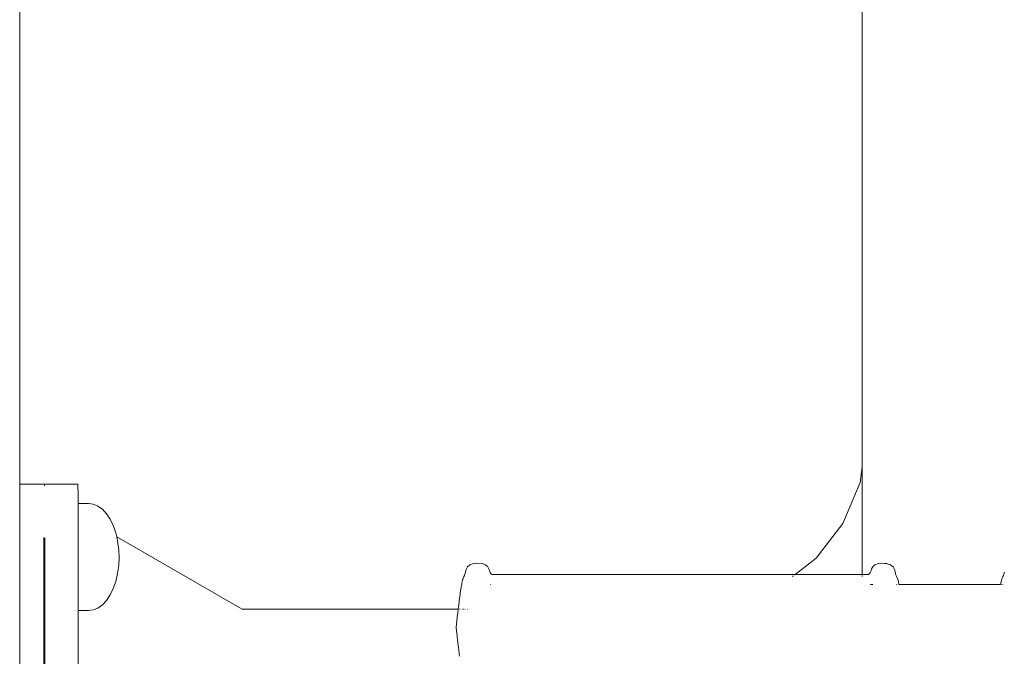
# Model space of a CAD drawing. Extents: x 2265 to 4758, y 3920 to 5035.
# Drawn here: x 3395 to 3433, y 4141 to 4165 of the extents above; entities that cross this region are included whole.
import ezdxf

# ---------------------------------------------------------------- set-up
doc = ezdxf.new("R2010")
doc.units = 0
doc.header["$MEASUREMENT"] = 0
doc.layers.add('ProfileEdges_Nr_Pióra__7', color=7, linetype='Continuous', lineweight=18)

msp = doc.modelspace()

# ---------------------------------------------------------------- linework, layer by layer
at = {"layer": 'ProfileEdges_Nr_Pióra__7', "linetype": 'Continuous', "flags": 128}
for points in [[(3395.107, 4185.453), (3395.107, 4147.35)], [(3427.637, 4175.053), (3427.636, 4148.019)], [(3427.549, 4147.409), (3427.636, 4148.019)], [(3427.636, 4148.019), (3427.636, 4147.827)], [(3427.636, 4147.827), (3427.636, 4147.386)], [(3395.984, 4147.35), (3395.107, 4147.35)], [(3395.107, 4147.333), (3395.107, 4147.318)], [(3395.107, 4147.318), (3395.107, 4147.282)], [(3395.107, 4147.282), (3395.107, 4147.258)], [(3395.107, 4147.258), (3395.107, 4147.196)], [(3395.107, 4147.196), (3395.107, 4147.164)], [(3395.107, 4147.164), (3395.107, 4147.077)], [(3395.982, 4147.333), (3395.984, 4147.35)], [(3395.984, 4147.35), (3396.024, 4147.35)], [(3396.065, 4147.35), (3396.024, 4147.35)], [(3396.065, 4147.35), (3397.313, 4147.35)], [(3396.065, 4147.35), (3396.066, 4147.333)], [(3396.066, 4147.331), (3396.068, 4147.282)], [(3397.353, 4147.35), (3397.313, 4147.35)], [(3397.355, 4147.333), (3397.353, 4147.35)], [(3397.355, 4147.333), (3397.357, 4147.282)], [(3397.358, 4147.197), (3397.357, 4147.282)], [(3397.358, 4147.197), (3397.359, 4147.078)], [(3426.889, 4145.834), (3427.549, 4147.409)], [(3427.636, 4147.386), (3427.636, 4147.327)], [(3427.636, 4147.317), (3427.636, 4146.773)], [(3395.107, 4147.077), (3395.107, 4147.035)], [(3395.107, 4147.035), (3395.107, 4146.924)], [(3395.107, 4146.924), (3395.107, 4146.872)], [(3395.107, 4146.872), (3395.107, 4146.737)], [(3395.107, 4146.737), (3395.107, 4146.676)], [(3397.359, 4147.078), (3397.36, 4146.925)], [(3397.361, 4146.738), (3397.36, 4146.925)], [(3397.362, 4146.603), (3397.361, 4146.738)], [(3427.636, 4146.773), (3427.636, 4146.487)], [(3395.107, 4146.676), (3395.107, 4146.515)], [(3395.107, 4146.515), (3395.107, 4146.445)], [(3395.107, 4146.445), (3395.107, 4146.26)], [(3397.362, 4146.533), (3397.362, 4146.603)], [(3397.362, 4146.603), (3397.765, 4146.603)], [(3397.362, 4146.517), (3397.362, 4146.533)], [(3397.362, 4146.502), (3397.362, 4146.517)], [(3397.363, 4146.299), (3397.362, 4146.502)], [(3397.95, 4146.577), (3397.765, 4146.603)], [(3398.13, 4146.502), (3397.95, 4146.577)], [(3398.301, 4146.377), (3398.13, 4146.502)], [(3398.459, 4146.208), (3398.301, 4146.377)], [(3427.636, 4146.487), (3427.636, 4146.092)], [(3395.107, 4146.26), (3395.107, 4146.181)], [(3395.107, 4146.181), (3395.107, 4145.97)], [(3395.107, 4145.97), (3395.107, 4145.882)], [(3397.363, 4146.262), (3397.363, 4146.299)], [(3397.363, 4146.208), (3397.363, 4146.262)], [(3397.363, 4145.973), (3397.363, 4146.208)], [(3397.363, 4145.894), (3397.363, 4145.973)], [(3398.6, 4145.997), (3398.459, 4146.208)], [(3398.72, 4145.75), (3398.6, 4145.997)], [(3427.636, 4146.092), (3427.636, 4145.402)], [(3395.107, 4145.882), (3395.107, 4145.646)], [(3395.107, 4145.646), (3395.107, 4145.549)], [(3397.363, 4145.75), (3397.363, 4145.894)], [(3397.364, 4145.65), (3397.363, 4145.75)], [(3397.364, 4145.65), (3397.364, 4145.356)], [(3398.72, 4145.75), (3398.817, 4145.473)], [(3426.889, 4145.834), (3425.856, 4144.492)], [(3395.107, 4145.549), (3395.107, 4145.289)], [(3395.107, 4145.289), (3395.107, 4145.182)], [(3396.034, 4144.909), (3396.034, 4145.289)], [(3396.075, 4145.282), (3396.075, 4144.903)], [(3397.364, 4145.356), (3397.364, 4145.294)], [(3397.364, 4145.294), (3397.364, 4145.173)], [(3398.817, 4145.473), (3398.854, 4145.313)], [(3403.696, 4142.527), (3398.854, 4145.313)], [(3398.854, 4145.313), (3398.888, 4145.173)], [(3427.636, 4145.402), (3427.636, 4145.312)], [(3427.636, 4145.312), (3427.636, 4145.277)], [(3427.636, 4145.277), (3427.636, 4144.605)], [(3395.107, 4145.182), (3395.107, 4144.897)], [(3395.107, 4144.897), (3395.107, 4141.926)], [(3396.035, 4144.897), (3396.034, 4134.31)], [(3396.075, 4144.565), (3396.075, 4144.897)], [(3397.364, 4145.173), (3397.364, 4144.903)], [(3397.364, 4144.737), (3397.364, 4144.903)], [(3398.888, 4145.173), (3398.889, 4145.142)], [(3398.911, 4144.965), (3398.889, 4145.142)], [(3398.916, 4144.933), (3398.911, 4144.965)], [(3398.916, 4144.933), (3398.923, 4144.871)], [(3398.93, 4144.842), (3398.924, 4144.867)], [(3398.929, 4144.805), (3398.93, 4144.821)], [(3398.93, 4144.821), (3398.93, 4144.842)], [(3396.075, 4133.973), (3396.075, 4144.565)], [(3397.364, 4144.534), (3397.364, 4144.737)], [(3397.364, 4144.097), (3397.364, 4144.534)], [(3398.945, 4144.534), (3398.931, 4144.21)], [(3398.933, 4144.796), (3398.933, 4144.781)], [(3398.933, 4144.781), (3398.945, 4144.534)], [(3425.042, 4143.862), (3425.856, 4144.492)], [(3427.636, 4144.605), (3427.636, 4144.227)], [(3397.364, 4143.894), (3397.364, 4144.097)], [(3398.931, 4144.21), (3398.888, 4143.894)], [(3412.315, 4143.96), (3412.344, 4144.058)], [(3412.344, 4144.058), (3412.396, 4144.153)], [(3412.487, 4144.233), (3412.396, 4144.153)], [(3412.628, 4144.28), (3412.487, 4144.233)], [(3412.795, 4144.297), (3412.628, 4144.28)], [(3412.959, 4144.282), (3412.795, 4144.297)], [(3413.095, 4144.238), (3412.959, 4144.282)], [(3413.168, 4144.169), (3413.095, 4144.238)], [(3413.223, 4144.073), (3413.179, 4144.155)], [(3413.223, 4144.073), (3413.253, 4143.982)], [(3427.636, 4144.227), (3427.636, 4143.862)], [(3427.966, 4143.982), (3427.996, 4144.073)], [(3428.042, 4144.162), (3427.996, 4144.073)], [(3428.044, 4144.163), (3428.084, 4144.201)], [(3428.084, 4144.201), (3428.124, 4144.238)], [(3428.26, 4144.282), (3428.124, 4144.238)], [(3428.424, 4144.297), (3428.26, 4144.282)], [(3428.424, 4144.297), (3428.504, 4144.289)], [(3428.504, 4144.289), (3428.59, 4144.28)], [(3428.598, 4144.277), (3428.716, 4144.238)], [(3428.716, 4144.238), (3428.731, 4144.233)], [(3428.731, 4144.233), (3428.822, 4144.153)], [(3428.875, 4144.058), (3428.822, 4144.153)], [(3428.875, 4144.058), (3428.904, 4143.96)], [(3397.364, 4143.499), (3397.364, 4143.894)], [(3398.888, 4143.894), (3398.817, 4143.594)], [(3412.219, 4143.682), (3412.204, 4143.638)], [(3412.223, 4143.695), (3412.219, 4143.682)], [(3412.23, 4143.712), (3412.223, 4143.695)], [(3412.255, 4143.783), (3412.231, 4143.726)], [(3412.255, 4143.783), (3412.278, 4143.825)], [(3412.278, 4143.825), (3412.297, 4143.875)], [(3412.297, 4143.875), (3412.313, 4143.948)], [(3413.253, 4143.982), (3413.286, 4143.904)], [(3413.286, 4143.904), (3413.343, 4143.862)], [(3425.04, 4143.86), (3413.343, 4143.862)], [(3424.947, 4143.788), (3424.971, 4143.807)], [(3425.015, 4143.841), (3425.027, 4143.851)], [(3425.119, 4143.861), (3425.042, 4143.862)], [(3425.227, 4143.861), (3425.122, 4143.862)], [(3425.546, 4143.861), (3425.229, 4143.862)], [(3425.751, 4143.861), (3425.548, 4143.862)], [(3426.495, 4143.862), (3425.752, 4143.862)], [(3426.547, 4143.862), (3426.495, 4143.862)], [(3426.566, 4143.862), (3426.547, 4143.862)], [(3427.355, 4143.862), (3426.566, 4143.862)], [(3427.636, 4143.862), (3427.355, 4143.862)], [(3427.66, 4143.862), (3427.636, 4143.862)], [(3427.636, 4143.854), (3427.636, 4143.838)], [(3427.636, 4143.809), (3427.636, 4143.781)], [(3427.754, 4143.862), (3427.66, 4143.862)], [(3427.818, 4143.862), (3427.754, 4143.862)], [(3427.876, 4143.862), (3427.818, 4143.862)], [(3427.932, 4143.908), (3427.876, 4143.862)], [(3427.932, 4143.908), (3427.942, 4143.929)], [(3427.942, 4143.929), (3427.966, 4143.982)], [(3428.904, 4143.96), (3428.916, 4143.894)], [(3428.916, 4143.894), (3428.922, 4143.879)], [(3428.922, 4143.879), (3428.942, 4143.825)], [(3428.963, 4143.783), (3428.942, 4143.825)], [(3428.963, 4143.783), (3428.987, 4143.726)], [(3429.015, 4143.638), (3428.987, 4143.726)], [(3433.009, 4143.638), (3433.025, 4143.684)], [(3433.025, 4143.684), (3433.037, 4143.726)], [(3433.037, 4143.726), (3433.061, 4143.779)], [(3433.061, 4143.779), (3433.083, 4143.825)], [(3433.083, 4143.825), (3433.103, 4143.875)], [(3433.103, 4143.875), (3433.111, 4143.899)], [(3433.119, 4143.947), (3433.111, 4143.899)], [(3397.364, 4143.317), (3397.364, 4143.499)], [(3397.364, 4143.003), (3397.364, 4143.317)], [(3398.6, 4143.071), (3398.72, 4143.317)], [(3398.72, 4143.317), (3398.817, 4143.594)], [(3412.118, 4143.135), (3412.143, 4143.309)], [(3412.173, 4143.481), (3412.143, 4143.309)], [(3412.174, 4143.493), (3412.182, 4143.522)], [(3412.203, 4143.624), (3412.182, 4143.522)], [(3413.282, 4143.478), (3413.267, 4143.478)], [(3427.953, 4143.478), (3427.943, 4143.478)], [(3427.991, 4143.478), (3427.97, 4143.478)], [(3428.036, 4143.478), (3428.008, 4143.478)], [(3428.048, 4143.478), (3428.036, 4143.478)], [(3428.96, 4143.478), (3428.945, 4143.478)], [(3429.001, 4143.478), (3428.991, 4143.478)], [(3429.045, 4143.493), (3429.015, 4143.638)], [(3429.045, 4143.493), (3429.047, 4143.478)], [(3429.261, 4143.478), (3429.047, 4143.478)], [(3429.385, 4143.478), (3429.261, 4143.478)], [(3430.045, 4143.478), (3429.385, 4143.478)], [(3430.179, 4143.478), (3430.045, 4143.478)], [(3430.916, 4143.478), (3430.179, 4143.478)], [(3431.049, 4143.478), (3430.916, 4143.478)], [(3431.787, 4143.478), (3431.049, 4143.478)], [(3431.908, 4143.478), (3431.787, 4143.478)], [(3432.571, 4143.478), (3431.908, 4143.478)], [(3432.978, 4143.478), (3432.571, 4143.478)], [(3432.98, 4143.493), (3432.988, 4143.53)], [(3432.988, 4143.53), (3433.009, 4143.638)], [(3433.024, 4143.478), (3433.012, 4143.478)], [(3433.079, 4143.478), (3433.068, 4143.478)], [(3397.364, 4142.86), (3397.364, 4143.003)], [(3398.6, 4143.071), (3398.459, 4142.86)], [(3412.079, 4142.861), (3412.102, 4143.021)], [(3412.102, 4143.021), (3412.104, 4143.037)], [(3412.104, 4143.037), (3412.11, 4143.078)], [(3412.111, 4143.093), (3412.118, 4143.135)], [(3397.364, 4142.656), (3397.364, 4142.86)], [(3397.364, 4142.566), (3397.364, 4142.656)], [(3397.364, 4142.495), (3397.364, 4142.566)], [(3398.13, 4142.566), (3397.981, 4142.503)], [(3398.13, 4142.566), (3398.301, 4142.69)], [(3398.301, 4142.69), (3398.459, 4142.86)], [(3412.037, 4142.527), (3412.049, 4142.628)], [(3412.049, 4142.628), (3412.07, 4142.766)], [(3412.079, 4142.845), (3412.07, 4142.766)], [(3412.079, 4142.861), (3412.08, 4142.851)], [(3397.364, 4142.464), (3397.364, 4142.495)], [(3397.765, 4142.464), (3397.364, 4142.464)], [(3397.364, 4142.414), (3397.364, 4142.464)], [(3397.364, 4142.386), (3397.364, 4142.414)], [(3397.364, 4142.095), (3397.364, 4142.386)], [(3397.765, 4142.464), (3397.95, 4142.49)], [(3397.981, 4142.503), (3397.95, 4142.49)], [(3403.696, 4142.527), (3412.037, 4142.527)], [(3403.738, 4142.503), (3403.696, 4142.527)], [(3411.994, 4142.165), (3412, 4142.202)], [(3412, 4142.225), (3412, 4142.206)], [(3412.017, 4142.361), (3412.002, 4142.24)], [(3412.022, 4142.408), (3412.017, 4142.361)], [(3412.026, 4142.439), (3412.024, 4142.421)], [(3412.03, 4142.469), (3412.027, 4142.448)], [(3412.03, 4142.469), (3412.037, 4142.527)], [(3412.081, 4142.527), (3412.107, 4142.527)], [(3412.198, 4142.527), (3412.21, 4142.527)], [(3412.245, 4142.527), (3412.257, 4142.527)], [(3412.293, 4142.527), (3412.304, 4142.527)], [(3412.389, 4142.527), (3412.404, 4142.527)], [(3395.107, 4141.926), (3395.107, 4133.973)], [(3397.364, 4141.644), (3397.364, 4142.095)], [(3411.962, 4141.819), (3411.976, 4141.955)], [(3411.976, 4141.683), (3411.962, 4141.819)], [(3411.976, 4141.987), (3411.982, 4142.036)], [(3411.976, 4141.966), (3411.976, 4141.982)], [(3411.976, 4141.955), (3411.976, 4141.966)], [(3411.981, 4142.041), (3411.987, 4142.095)], [(3411.987, 4142.095), (3411.995, 4142.157)], [(3397.364, 4141.601), (3397.364, 4141.644)], [(3397.364, 4141.556), (3397.364, 4141.601)], [(3397.364, 4140.962), (3397.364, 4141.556)], [(3411.975, 4141.656), (3411.976, 4141.673)], [(3411.976, 4141.651), (3411.98, 4141.611)], [(3411.981, 4141.601), (3411.983, 4141.577)], [(3411.983, 4141.577), (3411.99, 4141.515)], [(3411.994, 4141.48), (3411.991, 4141.509)], [(3411.994, 4141.48), (3412, 4141.414)], [(3412.002, 4141.402), (3412.006, 4141.371)], [(3412.006, 4141.371), (3412.01, 4141.353)], [(3412.01, 4141.353), (3412.009, 4141.34)], [(3412.009, 4141.34), (3412.022, 4141.252)], [(3412.022, 4141.23), (3412.026, 4141.193)], [(3412.026, 4141.193), (3412.036, 4141.12)], [(3412.036, 4141.12), (3412.042, 4141.076)], [(3412.042, 4141.068), (3412.046, 4141.041)], [(3412.049, 4141.02), (3412.046, 4141.041)], [(3397.364, 4140.262), (3397.364, 4140.962)], [(3412.056, 4140.964), (3412.049, 4141.014)], [(3412.056, 4140.964), (3412.078, 4140.804)], [(3412.079, 4140.794), (3412.078, 4140.804)], [(3412.079, 4140.777), (3412.09, 4140.704)]]:
    msp.add_lwpolyline(points, dxfattribs=at)

doc.saveas('drawing.dxf')
